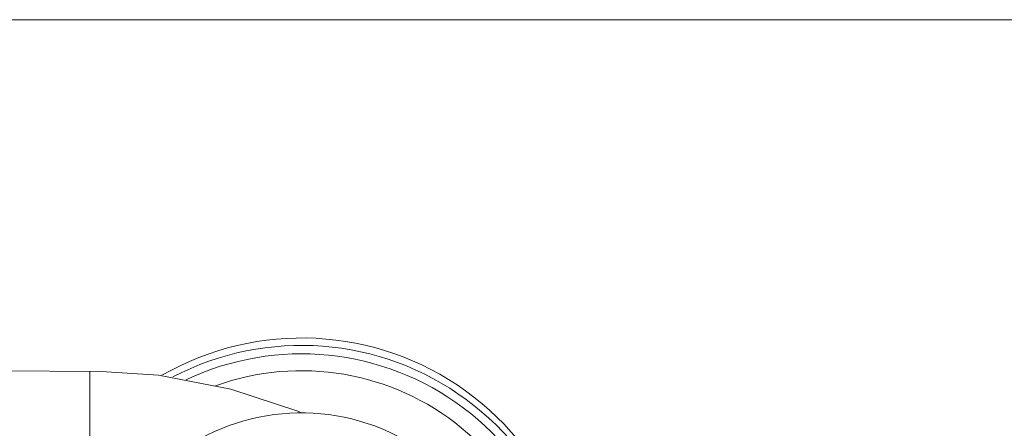
# Model space of a CAD drawing. Extents: x 7.5 to 28.2, y -9.3 to 11.2.
# Drawn here: x 21.6 to 24.8, y 6.4 to 7.7 of the extents above; entities that cross this region are included whole.
import ezdxf

# ---------------------------------------------------------------- set-up
doc = ezdxf.new("R2010")
doc.units = 0
doc.header["$LTSCALE"] = 1.87
doc.header["$MEASUREMENT"] = 0
doc.layers.get('0').update_dxf_attribs({"linetype": 'CONTINUOUS'})

msp = doc.modelspace()

# ---------------------------------------------------------------- linework, layer by layer
at = {"lineweight": 20}
for p, q in [((11.5809, 7.6804), (27.9758, 7.6804)), ((21.8612, 6.5415), (21.3233, 6.5439)), ((21.8226, 5.6256), (21.824, 6.5417)), ((22.0462, 6.5298), (21.8612, 6.5415)), ((22.2805, 6.4843), (22.0462, 6.5298)), ((22.5013, 6.4122), (22.2805, 6.4843)), ((22.5085, 6.4079), (22.5013, 6.4122)), ((22.5084, 6.4074), (22.5085, 6.4079))]:
    msp.add_line(p, q, dxfattribs=at)
for centre, radius, start, end in [((22.5105, 5.7417), 0.9082, 348.5489, 119.9118), ((22.5095, 5.7254), 0.9004, 349.8243, 117.5525), ((22.5095, 5.7254), 0.8731, 350.743, 115.4266), ((22.5095, 5.7254), 0.8185, 351.667, 109.8517), ((22.5095, 5.7254), 0.6821, 354.3801, 269.0843)]:
    msp.add_arc(centre, radius, start, end, dxfattribs=at)

doc.saveas('drawing.dxf')
